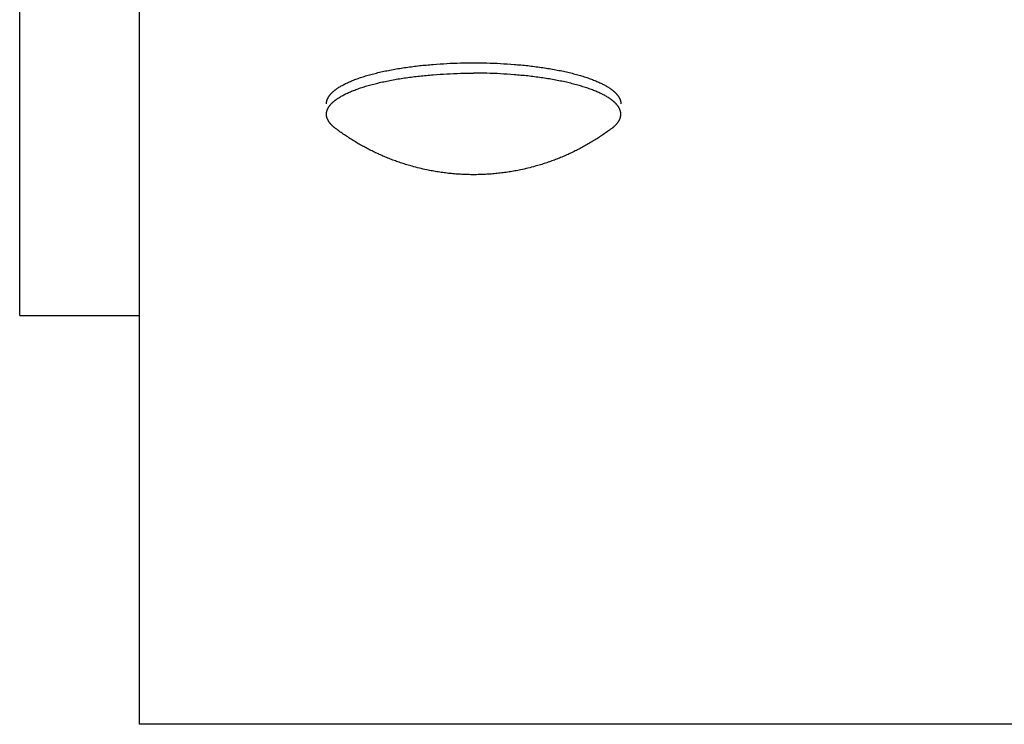
# Model space of a CAD drawing. Units: inches. Extents: x -3259 to 7428, y -611 to 6818.
# Drawn here: x 3773 to 3856, y 2275 to 2334 of the extents above; entities that cross this region are included whole.
import ezdxf

# ---------------------------------------------------------------- set-up
doc = ezdxf.new("R2010")
doc.units = ezdxf.units.IN
doc.layers.add('Elverdal_Swing', color=7, linetype='Continuous', true_color=0xf39be1)

msp = doc.modelspace()

# ---------------------------------------------------------------- linework, layer by layer
at = {"layer": 'Elverdal_Swing'}
for points in [[(3773.136, 2309.646), (3773.136, 2528.261), (3773.136, 2746.876), (3773.136, 2965.492)], [(3783.147, 2384.853), (3783.147, 2348.387), (3783.147, 2311.92), (3783.147, 2275.453)], [(3805.483, 2330.42), (3805.858, 2330.468), (3806.233, 2330.516), (3806.608, 2330.564)], [(3806.608, 2330.564), (3806.99, 2330.6), (3807.371, 2330.636), (3807.753, 2330.672)], [(3807.753, 2330.672), (3808.136, 2330.698), (3808.518, 2330.723), (3808.901, 2330.748)], [(3808.901, 2330.748), (3809.28, 2330.762), (3809.658, 2330.777), (3810.037, 2330.791)], [(3810.037, 2330.791), (3810.406, 2330.796), (3810.775, 2330.801), (3811.144, 2330.806)], [(3811.144, 2330.806), (3811.513, 2330.801), (3811.882, 2330.797), (3812.251, 2330.792)], [(3812.251, 2330.792), (3812.629, 2330.778), (3813.008, 2330.763), (3813.386, 2330.748)], [(3813.386, 2330.748), (3813.769, 2330.723), (3814.152, 2330.698), (3814.535, 2330.673)], [(3814.535, 2330.673), (3814.917, 2330.637), (3815.298, 2330.601), (3815.68, 2330.564)], [(3815.68, 2330.564), (3816.055, 2330.517), (3816.429, 2330.47), (3816.804, 2330.422)], [(3801.991, 2329.668), (3802.137, 2329.711), (3802.284, 2329.754), (3802.43, 2329.797)], [(3802.43, 2329.797), (3802.584, 2329.838), (3802.738, 2329.879), (3802.892, 2329.92)], [(3802.892, 2329.92), (3803.054, 2329.958), (3803.215, 2329.997), (3803.377, 2330.035)], [(3803.377, 2330.035), (3803.545, 2330.071), (3803.712, 2330.108), (3803.88, 2330.144)], [(3803.88, 2330.144), (3804.054, 2330.177), (3804.227, 2330.211), (3804.4, 2330.244)], [(3804.4, 2330.244), (3804.579, 2330.275), (3804.757, 2330.306), (3804.935, 2330.337)], [(3804.935, 2330.337), (3805.118, 2330.364), (3805.301, 2330.392), (3805.483, 2330.42)], [(3806.608, 2329.697), (3806.99, 2329.733), (3807.371, 2329.77), (3807.753, 2329.806)], [(3807.753, 2329.806), (3808.136, 2329.832), (3808.518, 2329.857), (3808.901, 2329.882)], [(3808.901, 2329.882), (3809.28, 2329.896), (3809.658, 2329.911), (3810.037, 2329.925)], [(3810.037, 2329.925), (3810.406, 2329.93), (3810.775, 2329.935), (3811.144, 2329.939)], [(3812.251, 2329.926), (3811.882, 2329.93), (3811.513, 2329.935), (3811.144, 2329.939)], [(3813.387, 2329.882), (3813.008, 2329.897), (3812.63, 2329.911), (3812.251, 2329.926)], [(3814.535, 2329.807), (3814.152, 2329.833), (3813.77, 2329.857), (3813.387, 2329.882)], [(3815.68, 2329.699), (3815.298, 2329.735), (3814.917, 2329.771), (3814.535, 2329.807)], [(3816.804, 2330.422), (3816.987, 2330.394), (3817.169, 2330.366), (3817.352, 2330.338)], [(3817.352, 2330.338), (3817.53, 2330.307), (3817.709, 2330.276), (3817.888, 2330.246)], [(3817.888, 2330.246), (3818.061, 2330.213), (3818.235, 2330.179), (3818.408, 2330.146)], [(3818.408, 2330.146), (3818.576, 2330.11), (3818.744, 2330.073), (3818.912, 2330.037)], [(3818.912, 2330.037), (3819.073, 2329.998), (3819.234, 2329.96), (3819.395, 2329.921)], [(3819.395, 2329.921), (3819.55, 2329.881), (3819.704, 2329.84), (3819.858, 2329.8)], [(3819.858, 2329.8), (3820.005, 2329.757), (3820.151, 2329.713), (3820.298, 2329.67)], [(3800.058, 2328.866), (3800.104, 2328.892), (3800.151, 2328.918), (3800.197, 2328.944)], [(3800.197, 2328.944), (3800.246, 2328.969), (3800.295, 2328.995), (3800.344, 2329.021)], [(3800.344, 2329.021), (3800.395, 2329.046), (3800.447, 2329.072), (3800.498, 2329.097)], [(3800.498, 2329.097), (3800.552, 2329.122), (3800.606, 2329.147), (3800.66, 2329.173)], [(3800.66, 2329.173), (3800.717, 2329.197), (3800.773, 2329.222), (3800.829, 2329.247)], [(3800.829, 2329.247), (3800.889, 2329.271), (3800.947, 2329.296), (3801.006, 2329.32)], [(3801.006, 2329.32), (3801.067, 2329.344), (3801.128, 2329.368), (3801.19, 2329.392)], [(3801.19, 2329.392), (3801.318, 2329.439), (3801.447, 2329.486), (3801.576, 2329.533)], [(3801.576, 2329.533), (3801.714, 2329.578), (3801.853, 2329.623), (3801.991, 2329.668)], [(3801.991, 2328.802), (3802.137, 2328.845), (3802.284, 2328.888), (3802.43, 2328.931)], [(3802.43, 2328.931), (3802.584, 2328.972), (3802.738, 2329.013), (3802.893, 2329.054)], [(3802.893, 2329.054), (3803.054, 2329.093), (3803.216, 2329.131), (3803.377, 2329.169)], [(3803.377, 2329.169), (3803.545, 2329.206), (3803.712, 2329.241), (3803.88, 2329.278)], [(3803.88, 2329.278), (3804.054, 2329.311), (3804.227, 2329.345), (3804.4, 2329.378)], [(3804.4, 2329.378), (3804.579, 2329.409), (3804.757, 2329.44), (3804.935, 2329.471)], [(3804.935, 2329.471), (3805.118, 2329.499), (3805.301, 2329.526), (3805.483, 2329.555)], [(3805.483, 2329.555), (3805.858, 2329.602), (3806.233, 2329.649), (3806.608, 2329.697)], [(3816.804, 2329.556), (3816.43, 2329.604), (3816.055, 2329.651), (3815.68, 2329.699)], [(3817.353, 2329.472), (3817.17, 2329.5), (3816.987, 2329.528), (3816.804, 2329.556)], [(3817.888, 2329.38), (3817.709, 2329.411), (3817.531, 2329.442), (3817.353, 2329.472)], [(3818.408, 2329.279), (3818.235, 2329.313), (3818.061, 2329.347), (3817.888, 2329.38)], [(3818.912, 2329.171), (3818.744, 2329.207), (3818.576, 2329.243), (3818.408, 2329.279)], [(3819.395, 2329.056), (3819.234, 2329.094), (3819.073, 2329.133), (3818.912, 2329.171)], [(3819.858, 2328.933), (3819.704, 2328.974), (3819.55, 2329.015), (3819.395, 2329.056)], [(3820.298, 2328.804), (3820.151, 2328.847), (3820.005, 2328.89), (3819.858, 2328.933)], [(3820.298, 2329.67), (3820.436, 2329.625), (3820.574, 2329.58), (3820.712, 2329.535)], [(3820.712, 2329.535), (3820.841, 2329.488), (3820.97, 2329.442), (3821.099, 2329.394)], [(3821.099, 2329.394), (3821.16, 2329.37), (3821.221, 2329.347), (3821.282, 2329.323)], [(3821.282, 2329.323), (3821.341, 2329.298), (3821.4, 2329.274), (3821.459, 2329.25)], [(3821.459, 2329.25), (3821.515, 2329.225), (3821.572, 2329.2), (3821.628, 2329.175)], [(3821.628, 2329.175), (3821.682, 2329.151), (3821.736, 2329.125), (3821.79, 2329.101)], [(3821.79, 2329.101), (3821.841, 2329.075), (3821.892, 2329.05), (3821.944, 2329.024)], [(3821.944, 2329.024), (3821.993, 2328.999), (3822.042, 2328.973), (3822.091, 2328.947)], [(3822.091, 2328.947), (3822.138, 2328.921), (3822.184, 2328.895), (3822.23, 2328.869)], [(3799.054, 2328.03), (3799.063, 2328.043), (3799.073, 2328.057), (3799.083, 2328.071)], [(3799.083, 2328.071), (3799.093, 2328.084), (3799.103, 2328.097), (3799.114, 2328.11)], [(3799.114, 2328.11), (3799.125, 2328.124), (3799.136, 2328.137), (3799.147, 2328.15)], [(3799.147, 2328.15), (3799.158, 2328.163), (3799.169, 2328.177), (3799.181, 2328.19)], [(3799.181, 2328.19), (3799.193, 2328.204), (3799.205, 2328.218), (3799.217, 2328.231)], [(3799.217, 2328.231), (3799.231, 2328.244), (3799.243, 2328.258), (3799.256, 2328.271)], [(3799.256, 2328.271), (3799.269, 2328.284), (3799.283, 2328.298), (3799.296, 2328.311)], [(3799.296, 2328.311), (3799.31, 2328.324), (3799.324, 2328.337), (3799.338, 2328.351)], [(3799.338, 2328.351), (3799.353, 2328.364), (3799.367, 2328.378), (3799.382, 2328.392)], [(3799.382, 2328.392), (3799.397, 2328.405), (3799.413, 2328.418), (3799.428, 2328.431)], [(3799.428, 2328.431), (3799.444, 2328.444), (3799.46, 2328.458), (3799.476, 2328.471)], [(3799.476, 2328.471), (3799.492, 2328.485), (3799.509, 2328.497), (3799.525, 2328.511)], [(3799.525, 2328.511), (3799.543, 2328.524), (3799.56, 2328.537), (3799.577, 2328.551)], [(3799.577, 2328.551), (3799.594, 2328.564), (3799.613, 2328.578), (3799.63, 2328.591)], [(3799.63, 2328.591), (3799.649, 2328.604), (3799.667, 2328.617), (3799.686, 2328.63)], [(3799.686, 2328.63), (3799.725, 2328.657), (3799.763, 2328.683), (3799.802, 2328.71)], [(3799.802, 2328.71), (3799.844, 2328.737), (3799.885, 2328.763), (3799.927, 2328.789)], [(3799.927, 2328.789), (3799.97, 2328.815), (3800.014, 2328.841), (3800.058, 2328.866)], [(3800.058, 2328.001), (3800.104, 2328.027), (3800.151, 2328.053), (3800.197, 2328.078)], [(3800.197, 2328.078), (3800.246, 2328.104), (3800.295, 2328.129), (3800.344, 2328.155)], [(3800.344, 2328.155), (3800.395, 2328.18), (3800.447, 2328.206), (3800.498, 2328.231)], [(3800.498, 2328.231), (3800.552, 2328.256), (3800.606, 2328.281), (3800.66, 2328.306)], [(3800.66, 2328.306), (3800.717, 2328.331), (3800.773, 2328.356), (3800.829, 2328.381)], [(3800.829, 2328.381), (3800.889, 2328.405), (3800.947, 2328.43), (3801.006, 2328.454)], [(3801.006, 2328.454), (3801.067, 2328.478), (3801.128, 2328.502), (3801.19, 2328.526)], [(3801.19, 2328.526), (3801.318, 2328.573), (3801.447, 2328.62), (3801.576, 2328.666)], [(3801.576, 2328.666), (3801.715, 2328.712), (3801.853, 2328.756), (3801.991, 2328.802)], [(3820.712, 2328.669), (3820.574, 2328.714), (3820.436, 2328.759), (3820.298, 2328.804)], [(3821.099, 2328.528), (3820.97, 2328.576), (3820.841, 2328.622), (3820.712, 2328.669)], [(3821.283, 2328.457), (3821.221, 2328.481), (3821.161, 2328.505), (3821.099, 2328.528)], [(3821.459, 2328.383), (3821.4, 2328.408), (3821.342, 2328.433), (3821.283, 2328.457)], [(3821.628, 2328.31), (3821.572, 2328.334), (3821.515, 2328.359), (3821.459, 2328.383)], [(3821.79, 2328.234), (3821.736, 2328.259), (3821.682, 2328.285), (3821.628, 2328.31)], [(3821.944, 2328.158), (3821.893, 2328.184), (3821.841, 2328.209), (3821.79, 2328.234)], [(3822.091, 2328.081), (3822.042, 2328.107), (3821.993, 2328.133), (3821.944, 2328.158)], [(3822.23, 2328.003), (3822.184, 2328.03), (3822.138, 2328.055), (3822.091, 2328.081)], [(3822.23, 2328.869), (3822.274, 2328.843), (3822.318, 2328.817), (3822.362, 2328.791)], [(3822.362, 2328.791), (3822.403, 2328.765), (3822.445, 2328.739), (3822.486, 2328.712)], [(3822.486, 2328.712), (3822.525, 2328.686), (3822.563, 2328.66), (3822.602, 2328.634)], [(3822.602, 2328.634), (3822.621, 2328.62), (3822.639, 2328.607), (3822.658, 2328.594)], [(3822.658, 2328.594), (3822.675, 2328.581), (3822.693, 2328.567), (3822.711, 2328.554)], [(3822.711, 2328.554), (3822.728, 2328.541), (3822.745, 2328.527), (3822.762, 2328.515)], [(3822.762, 2328.515), (3822.779, 2328.501), (3822.796, 2328.487), (3822.813, 2328.474)], [(3822.813, 2328.474), (3822.828, 2328.46), (3822.844, 2328.447), (3822.86, 2328.434)], [(3822.86, 2328.434), (3822.875, 2328.421), (3822.891, 2328.407), (3822.906, 2328.394)], [(3822.906, 2328.394), (3822.921, 2328.381), (3822.935, 2328.367), (3822.95, 2328.354)], [(3822.95, 2328.354), (3822.964, 2328.341), (3822.978, 2328.327), (3822.992, 2328.314)], [(3822.992, 2328.314), (3823.005, 2328.3), (3823.019, 2328.287), (3823.032, 2328.273)], [(3823.032, 2328.273), (3823.045, 2328.26), (3823.058, 2328.247), (3823.071, 2328.233)], [(3823.071, 2328.233), (3823.082, 2328.22), (3823.095, 2328.207), (3823.107, 2328.194)], [(3823.107, 2328.194), (3823.118, 2328.18), (3823.13, 2328.166), (3823.142, 2328.153)], [(3823.142, 2328.153), (3823.153, 2328.139), (3823.163, 2328.126), (3823.174, 2328.113)], [(3823.174, 2328.113), (3823.185, 2328.1), (3823.195, 2328.086), (3823.206, 2328.073)], [(3823.206, 2328.073), (3823.215, 2328.06), (3823.225, 2328.047), (3823.235, 2328.033)], [(3798.821, 2327.403), (3798.822, 2327.409), (3798.822, 2327.415), (3798.822, 2327.421)], [(3798.821, 2327.384), (3798.821, 2327.39), (3798.821, 2327.396), (3798.821, 2327.403)], [(3798.821, 2327.364), (3798.821, 2327.371), (3798.821, 2327.377), (3798.821, 2327.384)], [(3798.822, 2327.421), (3798.822, 2327.428), (3798.823, 2327.435), (3798.823, 2327.441)], [(3798.823, 2327.441), (3798.824, 2327.447), (3798.825, 2327.454), (3798.825, 2327.46)], [(3798.825, 2327.46), (3798.826, 2327.466), (3798.826, 2327.473), (3798.827, 2327.479)], [(3798.827, 2327.479), (3798.828, 2327.486), (3798.829, 2327.493), (3798.83, 2327.499)], [(3798.83, 2327.499), (3798.831, 2327.505), (3798.832, 2327.511), (3798.833, 2327.517)], [(3798.833, 2327.517), (3798.834, 2327.524), (3798.835, 2327.53), (3798.836, 2327.537)], [(3798.836, 2327.537), (3798.837, 2327.543), (3798.839, 2327.549), (3798.84, 2327.556)], [(3798.84, 2327.556), (3798.841, 2327.563), (3798.843, 2327.569), (3798.844, 2327.576)], [(3798.844, 2327.576), (3798.845, 2327.582), (3798.846, 2327.589), (3798.848, 2327.596)], [(3798.848, 2327.596), (3798.85, 2327.602), (3798.851, 2327.609), (3798.853, 2327.615)], [(3798.853, 2327.615), (3798.855, 2327.621), (3798.857, 2327.628), (3798.858, 2327.635)], [(3798.858, 2327.635), (3798.86, 2327.641), (3798.862, 2327.648), (3798.864, 2327.654)], [(3798.864, 2327.654), (3798.866, 2327.661), (3798.868, 2327.667), (3798.871, 2327.673)], [(3798.871, 2327.673), (3798.872, 2327.68), (3798.875, 2327.687), (3798.877, 2327.693)], [(3798.877, 2327.693), (3798.879, 2327.7), (3798.882, 2327.706), (3798.884, 2327.713)], [(3798.884, 2327.713), (3798.887, 2327.719), (3798.889, 2327.726), (3798.892, 2327.733)], [(3798.892, 2327.733), (3798.894, 2327.739), (3798.897, 2327.745), (3798.899, 2327.752)], [(3798.899, 2327.752), (3798.902, 2327.759), (3798.904, 2327.765), (3798.907, 2327.772)], [(3798.907, 2327.772), (3798.91, 2327.778), (3798.913, 2327.785), (3798.916, 2327.792)], [(3798.916, 2327.792), (3798.922, 2327.805), (3798.929, 2327.818), (3798.935, 2327.831)], [(3798.935, 2327.831), (3798.942, 2327.844), (3798.948, 2327.857), (3798.954, 2327.871)], [(3798.954, 2327.871), (3798.962, 2327.884), (3798.97, 2327.898), (3798.977, 2327.91)], [(3798.977, 2327.91), (3798.985, 2327.924), (3798.993, 2327.937), (3799.001, 2327.95)], [(3799.001, 2327.95), (3799.009, 2327.963), (3799.017, 2327.977), (3799.026, 2327.99)], [(3799.026, 2327.99), (3799.036, 2328.003), (3799.045, 2328.016), (3799.054, 2328.03)], [(3799.083, 2327.204), (3799.093, 2327.218), (3799.103, 2327.231), (3799.114, 2327.244)], [(3799.114, 2327.244), (3799.125, 2327.258), (3799.136, 2327.271), (3799.147, 2327.284)], [(3799.147, 2327.284), (3799.158, 2327.298), (3799.17, 2327.311), (3799.181, 2327.324)], [(3799.181, 2327.324), (3799.194, 2327.338), (3799.206, 2327.351), (3799.218, 2327.364)], [(3799.218, 2327.364), (3799.231, 2327.378), (3799.243, 2327.391), (3799.256, 2327.405)], [(3799.256, 2327.405), (3799.269, 2327.418), (3799.283, 2327.431), (3799.297, 2327.445)], [(3799.297, 2327.445), (3799.31, 2327.458), (3799.324, 2327.472), (3799.338, 2327.485)], [(3799.338, 2327.485), (3799.353, 2327.498), (3799.367, 2327.512), (3799.382, 2327.525)], [(3799.382, 2327.525), (3799.397, 2327.538), (3799.413, 2327.552), (3799.428, 2327.565)], [(3799.428, 2327.565), (3799.444, 2327.579), (3799.46, 2327.591), (3799.476, 2327.605)], [(3799.476, 2327.605), (3799.493, 2327.618), (3799.509, 2327.631), (3799.526, 2327.645)], [(3799.526, 2327.645), (3799.543, 2327.658), (3799.56, 2327.672), (3799.577, 2327.685)], [(3799.577, 2327.685), (3799.595, 2327.698), (3799.613, 2327.712), (3799.631, 2327.725)], [(3799.631, 2327.725), (3799.649, 2327.738), (3799.668, 2327.751), (3799.686, 2327.765)], [(3799.686, 2327.765), (3799.725, 2327.791), (3799.763, 2327.817), (3799.802, 2327.844)], [(3799.802, 2327.844), (3799.844, 2327.87), (3799.885, 2327.896), (3799.927, 2327.922)], [(3799.927, 2327.922), (3799.97, 2327.949), (3800.014, 2327.975), (3800.058, 2328.001)], [(3822.362, 2327.925), (3822.318, 2327.951), (3822.274, 2327.977), (3822.23, 2328.003)], [(3822.487, 2327.847), (3822.445, 2327.873), (3822.404, 2327.899), (3822.362, 2327.925)], [(3822.602, 2327.768), (3822.564, 2327.795), (3822.525, 2327.82), (3822.487, 2327.847)], [(3822.658, 2327.728), (3822.639, 2327.741), (3822.621, 2327.754), (3822.602, 2327.768)], [(3822.711, 2327.688), (3822.693, 2327.702), (3822.675, 2327.714), (3822.658, 2327.728)], [(3822.762, 2327.648), (3822.745, 2327.662), (3822.728, 2327.675), (3822.711, 2327.688)], [(3822.813, 2327.608), (3822.796, 2327.621), (3822.779, 2327.635), (3822.762, 2327.648)], [(3822.86, 2327.569), (3822.844, 2327.582), (3822.828, 2327.595), (3822.813, 2327.608)], [(3822.906, 2327.528), (3822.891, 2327.541), (3822.875, 2327.555), (3822.86, 2327.569)], [(3822.95, 2327.488), (3822.936, 2327.501), (3822.921, 2327.515), (3822.906, 2327.528)], [(3822.992, 2327.448), (3822.978, 2327.461), (3822.964, 2327.475), (3822.95, 2327.488)], [(3823.032, 2327.408), (3823.019, 2327.421), (3823.005, 2327.435), (3822.992, 2327.448)], [(3823.071, 2327.367), (3823.058, 2327.381), (3823.045, 2327.394), (3823.032, 2327.408)], [(3823.107, 2327.327), (3823.095, 2327.341), (3823.082, 2327.354), (3823.071, 2327.367)], [(3823.142, 2327.287), (3823.13, 2327.301), (3823.118, 2327.314), (3823.107, 2327.327)], [(3823.174, 2327.247), (3823.164, 2327.26), (3823.153, 2327.274), (3823.142, 2327.287)], [(3823.206, 2327.207), (3823.195, 2327.22), (3823.185, 2327.233), (3823.174, 2327.247)], [(3823.235, 2328.033), (3823.244, 2328.02), (3823.253, 2328.007), (3823.262, 2327.993)], [(3823.262, 2327.993), (3823.271, 2327.98), (3823.279, 2327.967), (3823.288, 2327.953)], [(3823.288, 2327.953), (3823.296, 2327.94), (3823.303, 2327.927), (3823.311, 2327.913)], [(3823.311, 2327.913), (3823.319, 2327.9), (3823.326, 2327.887), (3823.333, 2327.873)], [(3823.333, 2327.873), (3823.34, 2327.86), (3823.347, 2327.847), (3823.354, 2327.834)], [(3823.354, 2327.834), (3823.36, 2327.821), (3823.366, 2327.808), (3823.372, 2327.795)], [(3823.372, 2327.795), (3823.375, 2327.788), (3823.378, 2327.781), (3823.381, 2327.775)], [(3823.381, 2327.775), (3823.384, 2327.768), (3823.387, 2327.762), (3823.39, 2327.755)], [(3823.39, 2327.755), (3823.392, 2327.749), (3823.395, 2327.742), (3823.397, 2327.736)], [(3823.397, 2327.736), (3823.399, 2327.729), (3823.402, 2327.723), (3823.404, 2327.716)], [(3823.404, 2327.716), (3823.406, 2327.71), (3823.409, 2327.703), (3823.411, 2327.696)], [(3823.411, 2327.696), (3823.414, 2327.69), (3823.416, 2327.683), (3823.418, 2327.676)], [(3823.418, 2327.676), (3823.42, 2327.67), (3823.421, 2327.663), (3823.423, 2327.656)], [(3823.423, 2327.656), (3823.426, 2327.65), (3823.428, 2327.644), (3823.43, 2327.638)], [(3823.43, 2327.638), (3823.431, 2327.631), (3823.433, 2327.625), (3823.434, 2327.618)], [(3823.434, 2327.618), (3823.436, 2327.611), (3823.438, 2327.605), (3823.439, 2327.599)], [(3823.439, 2327.599), (3823.441, 2327.592), (3823.443, 2327.586), (3823.444, 2327.579)], [(3823.444, 2327.579), (3823.446, 2327.573), (3823.447, 2327.566), (3823.448, 2327.559)], [(3823.448, 2327.559), (3823.45, 2327.553), (3823.451, 2327.546), (3823.452, 2327.54)], [(3823.452, 2327.54), (3823.453, 2327.534), (3823.454, 2327.527), (3823.455, 2327.521)], [(3823.455, 2327.521), (3823.456, 2327.514), (3823.457, 2327.508), (3823.458, 2327.501)], [(3823.458, 2327.501), (3823.459, 2327.495), (3823.46, 2327.488), (3823.461, 2327.482)], [(3823.461, 2327.482), (3823.462, 2327.476), (3823.462, 2327.47), (3823.463, 2327.464)], [(3823.463, 2327.464), (3823.463, 2327.457), (3823.464, 2327.45), (3823.465, 2327.444)], [(3823.465, 2327.444), (3823.465, 2327.437), (3823.466, 2327.431), (3823.466, 2327.425)], [(3823.466, 2327.425), (3823.467, 2327.418), (3823.467, 2327.412), (3823.467, 2327.405)], [(3823.467, 2327.405), (3823.467, 2327.399), (3823.467, 2327.393), (3823.467, 2327.387)], [(3823.467, 2327.387), (3823.467, 2327.381), (3823.468, 2327.374), (3823.468, 2327.367)], [(3798.821, 2326.537), (3798.822, 2326.543), (3798.822, 2326.549), (3798.822, 2326.555)], [(3798.821, 2326.517), (3798.821, 2326.524), (3798.821, 2326.53), (3798.821, 2326.537)], [(3798.821, 2326.499), (3798.821, 2326.505), (3798.821, 2326.511), (3798.821, 2326.517)], [(3798.821, 2326.481), (3798.821, 2326.487), (3798.821, 2326.492), (3798.821, 2326.499)], [(3798.821, 2326.463), (3798.821, 2326.468), (3798.821, 2326.475), (3798.821, 2326.481)], [(3798.822, 2326.445), (3798.822, 2326.45), (3798.822, 2326.457), (3798.821, 2326.463)], [(3798.822, 2326.555), (3798.823, 2326.562), (3798.823, 2326.569), (3798.824, 2326.575)], [(3798.823, 2326.426), (3798.823, 2326.432), (3798.822, 2326.438), (3798.822, 2326.445)], [(3798.825, 2326.407), (3798.824, 2326.414), (3798.824, 2326.42), (3798.823, 2326.426)], [(3798.824, 2326.575), (3798.825, 2326.581), (3798.825, 2326.588), (3798.825, 2326.594)], [(3798.825, 2326.594), (3798.826, 2326.6), (3798.827, 2326.607), (3798.828, 2326.613)], [(3798.828, 2326.613), (3798.829, 2326.62), (3798.829, 2326.626), (3798.83, 2326.632)], [(3798.83, 2326.632), (3798.831, 2326.639), (3798.832, 2326.645), (3798.833, 2326.652)], [(3798.833, 2326.652), (3798.834, 2326.658), (3798.835, 2326.665), (3798.836, 2326.671)], [(3798.836, 2326.671), (3798.837, 2326.678), (3798.839, 2326.684), (3798.84, 2326.691)], [(3798.84, 2326.691), (3798.841, 2326.697), (3798.843, 2326.704), (3798.844, 2326.71)], [(3798.844, 2326.71), (3798.846, 2326.716), (3798.847, 2326.723), (3798.848, 2326.729)], [(3798.848, 2326.729), (3798.85, 2326.736), (3798.851, 2326.743), (3798.853, 2326.749)], [(3798.853, 2326.749), (3798.855, 2326.756), (3798.857, 2326.761), (3798.859, 2326.768)], [(3798.859, 2326.768), (3798.86, 2326.775), (3798.862, 2326.781), (3798.864, 2326.788)], [(3798.864, 2326.788), (3798.866, 2326.795), (3798.868, 2326.801), (3798.871, 2326.808)], [(3798.871, 2326.808), (3798.873, 2326.814), (3798.875, 2326.821), (3798.877, 2326.827)], [(3798.877, 2326.827), (3798.879, 2326.834), (3798.882, 2326.84), (3798.884, 2326.847)], [(3798.884, 2326.847), (3798.887, 2326.853), (3798.889, 2326.86), (3798.892, 2326.866)], [(3798.892, 2326.866), (3798.894, 2326.873), (3798.897, 2326.88), (3798.899, 2326.886)], [(3798.899, 2326.886), (3798.902, 2326.893), (3798.905, 2326.9), (3798.908, 2326.906)], [(3798.908, 2326.906), (3798.911, 2326.912), (3798.913, 2326.919), (3798.916, 2326.926)], [(3798.916, 2326.926), (3798.922, 2326.939), (3798.929, 2326.952), (3798.935, 2326.965)], [(3798.935, 2326.965), (3798.942, 2326.978), (3798.948, 2326.992), (3798.954, 2327.005)], [(3798.954, 2327.005), (3798.962, 2327.018), (3798.97, 2327.032), (3798.977, 2327.045)], [(3798.977, 2327.045), (3798.985, 2327.058), (3798.993, 2327.071), (3799.001, 2327.085)], [(3799.001, 2327.085), (3799.009, 2327.097), (3799.017, 2327.111), (3799.026, 2327.124)], [(3799.026, 2327.124), (3799.036, 2327.137), (3799.045, 2327.151), (3799.054, 2327.164)], [(3799.054, 2327.164), (3799.063, 2327.177), (3799.073, 2327.19), (3799.083, 2327.204)], [(3823.235, 2327.168), (3823.225, 2327.181), (3823.215, 2327.194), (3823.206, 2327.207)], [(3823.263, 2327.127), (3823.253, 2327.141), (3823.244, 2327.154), (3823.235, 2327.168)], [(3823.288, 2327.087), (3823.279, 2327.101), (3823.271, 2327.114), (3823.263, 2327.127)], [(3823.311, 2327.047), (3823.303, 2327.061), (3823.296, 2327.074), (3823.288, 2327.087)], [(3823.333, 2327.008), (3823.326, 2327.021), (3823.319, 2327.034), (3823.311, 2327.047)], [(3823.354, 2326.968), (3823.347, 2326.982), (3823.34, 2326.994), (3823.333, 2327.008)], [(3823.372, 2326.929), (3823.366, 2326.942), (3823.36, 2326.955), (3823.354, 2326.968)], [(3823.381, 2326.909), (3823.378, 2326.915), (3823.375, 2326.922), (3823.372, 2326.929)], [(3823.39, 2326.889), (3823.387, 2326.895), (3823.384, 2326.902), (3823.381, 2326.909)], [(3823.397, 2326.869), (3823.395, 2326.876), (3823.392, 2326.882), (3823.39, 2326.889)], [(3823.404, 2326.849), (3823.402, 2326.856), (3823.399, 2326.863), (3823.397, 2326.869)], [(3823.411, 2326.83), (3823.409, 2326.837), (3823.406, 2326.843), (3823.404, 2326.849)], [(3823.418, 2326.81), (3823.416, 2326.817), (3823.414, 2326.824), (3823.411, 2326.83)], [(3823.424, 2326.791), (3823.422, 2326.797), (3823.42, 2326.804), (3823.418, 2326.81)], [(3823.43, 2326.771), (3823.428, 2326.777), (3823.426, 2326.784), (3823.424, 2326.791)], [(3823.435, 2326.752), (3823.434, 2326.758), (3823.431, 2326.765), (3823.43, 2326.771)], [(3823.439, 2326.732), (3823.438, 2326.739), (3823.437, 2326.746), (3823.435, 2326.752)], [(3823.445, 2326.713), (3823.443, 2326.719), (3823.441, 2326.726), (3823.439, 2326.732)], [(3823.448, 2326.694), (3823.447, 2326.7), (3823.446, 2326.707), (3823.445, 2326.713)], [(3823.452, 2326.674), (3823.451, 2326.681), (3823.45, 2326.687), (3823.448, 2326.694)], [(3823.456, 2326.655), (3823.454, 2326.662), (3823.453, 2326.668), (3823.452, 2326.674)], [(3823.458, 2326.636), (3823.457, 2326.643), (3823.456, 2326.649), (3823.456, 2326.655)], [(3823.461, 2326.616), (3823.46, 2326.622), (3823.459, 2326.629), (3823.458, 2326.636)], [(3823.463, 2326.597), (3823.462, 2326.603), (3823.462, 2326.61), (3823.461, 2326.616)], [(3823.462, 2326.393), (3823.463, 2326.399), (3823.463, 2326.405), (3823.463, 2326.412)], [(3823.465, 2326.578), (3823.464, 2326.584), (3823.463, 2326.591), (3823.463, 2326.597)], [(3823.463, 2326.412), (3823.464, 2326.417), (3823.464, 2326.424), (3823.465, 2326.43)], [(3823.466, 2326.559), (3823.466, 2326.565), (3823.465, 2326.571), (3823.465, 2326.578)], [(3823.465, 2326.43), (3823.465, 2326.436), (3823.466, 2326.441), (3823.466, 2326.447)], [(3823.467, 2326.54), (3823.467, 2326.546), (3823.467, 2326.552), (3823.466, 2326.559)], [(3823.466, 2326.447), (3823.467, 2326.453), (3823.467, 2326.459), (3823.467, 2326.466)], [(3823.468, 2326.52), (3823.468, 2326.527), (3823.467, 2326.533), (3823.467, 2326.54)], [(3823.467, 2326.466), (3823.467, 2326.472), (3823.468, 2326.478), (3823.468, 2326.484)], [(3823.468, 2326.502), (3823.468, 2326.508), (3823.468, 2326.514), (3823.468, 2326.52)], [(3823.468, 2326.484), (3823.468, 2326.49), (3823.468, 2326.496), (3823.468, 2326.502)], [(3798.826, 2326.39), (3798.826, 2326.396), (3798.825, 2326.402), (3798.825, 2326.407)], [(3798.828, 2326.372), (3798.828, 2326.378), (3798.827, 2326.384), (3798.826, 2326.39)], [(3798.831, 2326.354), (3798.83, 2326.36), (3798.83, 2326.366), (3798.828, 2326.372)], [(3798.834, 2326.335), (3798.834, 2326.341), (3798.832, 2326.347), (3798.831, 2326.354)], [(3798.837, 2326.317), (3798.836, 2326.323), (3798.836, 2326.329), (3798.834, 2326.335)], [(3798.841, 2326.299), (3798.84, 2326.304), (3798.839, 2326.311), (3798.837, 2326.317)], [(3798.845, 2326.281), (3798.844, 2326.287), (3798.843, 2326.293), (3798.841, 2326.299)], [(3798.85, 2326.262), (3798.848, 2326.269), (3798.847, 2326.275), (3798.845, 2326.281)], [(3798.854, 2326.244), (3798.853, 2326.25), (3798.851, 2326.256), (3798.85, 2326.262)], [(3798.859, 2326.226), (3798.858, 2326.231), (3798.856, 2326.238), (3798.854, 2326.244)], [(3798.865, 2326.207), (3798.863, 2326.213), (3798.862, 2326.22), (3798.859, 2326.226)], [(3798.871, 2326.188), (3798.869, 2326.195), (3798.867, 2326.2), (3798.865, 2326.207)], [(3798.877, 2326.17), (3798.875, 2326.176), (3798.873, 2326.182), (3798.871, 2326.188)], [(3798.891, 2326.133), (3798.886, 2326.146), (3798.882, 2326.158), (3798.877, 2326.17)], [(3798.905, 2326.096), (3798.9, 2326.108), (3798.895, 2326.12), (3798.891, 2326.133)], [(3798.922, 2326.058), (3798.916, 2326.071), (3798.911, 2326.083), (3798.905, 2326.096)], [(3798.94, 2326.021), (3798.934, 2326.034), (3798.928, 2326.046), (3798.922, 2326.058)], [(3798.959, 2325.984), (3798.953, 2325.996), (3798.946, 2326.008), (3798.94, 2326.021)], [(3798.98, 2325.946), (3798.973, 2325.959), (3798.966, 2325.971), (3798.959, 2325.984)], [(3799.003, 2325.909), (3798.995, 2325.922), (3798.988, 2325.933), (3798.98, 2325.946)], [(3799.028, 2325.871), (3799.019, 2325.883), (3799.011, 2325.896), (3799.003, 2325.909)], [(3799.053, 2325.832), (3799.045, 2325.845), (3799.036, 2325.858), (3799.028, 2325.871)], [(3799.081, 2325.795), (3799.072, 2325.808), (3799.063, 2325.82), (3799.053, 2325.832)], [(3799.11, 2325.758), (3799.1, 2325.77), (3799.091, 2325.783), (3799.081, 2325.795)], [(3799.14, 2325.72), (3799.13, 2325.733), (3799.12, 2325.745), (3799.11, 2325.758)], [(3799.173, 2325.682), (3799.162, 2325.695), (3799.151, 2325.707), (3799.14, 2325.72)], [(3799.206, 2325.644), (3799.196, 2325.656), (3799.184, 2325.669), (3799.173, 2325.682)], [(3799.243, 2325.606), (3799.231, 2325.619), (3799.219, 2325.631), (3799.206, 2325.644)], [(3799.28, 2325.569), (3799.268, 2325.582), (3799.255, 2325.593), (3799.243, 2325.606)], [(3823.009, 2325.572), (3823.021, 2325.584), (3823.033, 2325.597), (3823.046, 2325.609)], [(3823.046, 2325.609), (3823.058, 2325.622), (3823.07, 2325.634), (3823.081, 2325.647)], [(3823.081, 2325.647), (3823.093, 2325.66), (3823.104, 2325.673), (3823.116, 2325.685)], [(3823.116, 2325.685), (3823.127, 2325.698), (3823.138, 2325.711), (3823.148, 2325.723)], [(3823.148, 2325.723), (3823.159, 2325.736), (3823.169, 2325.748), (3823.179, 2325.761)], [(3823.179, 2325.761), (3823.189, 2325.773), (3823.198, 2325.786), (3823.208, 2325.799)], [(3823.208, 2325.799), (3823.217, 2325.811), (3823.226, 2325.824), (3823.235, 2325.837)], [(3823.235, 2325.837), (3823.244, 2325.849), (3823.252, 2325.861), (3823.261, 2325.874)], [(3823.261, 2325.874), (3823.27, 2325.886), (3823.277, 2325.9), (3823.286, 2325.912)], [(3823.286, 2325.912), (3823.293, 2325.924), (3823.3, 2325.937), (3823.308, 2325.949)], [(3823.308, 2325.949), (3823.314, 2325.962), (3823.322, 2325.974), (3823.329, 2325.987)], [(3823.329, 2325.987), (3823.336, 2325.999), (3823.342, 2326.012), (3823.349, 2326.025)], [(3823.349, 2326.025), (3823.354, 2326.037), (3823.361, 2326.049), (3823.367, 2326.062)], [(3823.367, 2326.062), (3823.372, 2326.074), (3823.378, 2326.087), (3823.384, 2326.099)], [(3823.384, 2326.099), (3823.388, 2326.111), (3823.394, 2326.123), (3823.398, 2326.136)], [(3823.398, 2326.136), (3823.402, 2326.148), (3823.407, 2326.16), (3823.411, 2326.172)], [(3823.411, 2326.172), (3823.414, 2326.179), (3823.416, 2326.186), (3823.418, 2326.192)], [(3823.418, 2326.192), (3823.42, 2326.198), (3823.421, 2326.204), (3823.423, 2326.21)], [(3823.423, 2326.21), (3823.425, 2326.216), (3823.427, 2326.222), (3823.428, 2326.229)], [(3823.428, 2326.229), (3823.431, 2326.235), (3823.432, 2326.241), (3823.434, 2326.247)], [(3823.434, 2326.247), (3823.436, 2326.253), (3823.437, 2326.259), (3823.439, 2326.265)], [(3823.439, 2326.265), (3823.44, 2326.272), (3823.442, 2326.278), (3823.443, 2326.284)], [(3823.443, 2326.284), (3823.444, 2326.29), (3823.445, 2326.296), (3823.447, 2326.303)], [(3823.447, 2326.303), (3823.448, 2326.308), (3823.449, 2326.314), (3823.451, 2326.32)], [(3823.451, 2326.32), (3823.452, 2326.327), (3823.452, 2326.333), (3823.454, 2326.339)], [(3823.454, 2326.339), (3823.455, 2326.345), (3823.456, 2326.351), (3823.457, 2326.357)], [(3823.457, 2326.357), (3823.458, 2326.363), (3823.459, 2326.369), (3823.46, 2326.375)], [(3823.46, 2326.375), (3823.46, 2326.381), (3823.462, 2326.387), (3823.462, 2326.393)], [(3799.319, 2325.531), (3799.306, 2325.543), (3799.293, 2325.556), (3799.28, 2325.569)], [(3799.359, 2325.492), (3799.346, 2325.505), (3799.332, 2325.518), (3799.319, 2325.531)], [(3799.402, 2325.455), (3799.387, 2325.468), (3799.373, 2325.48), (3799.359, 2325.492)], [(3799.446, 2325.418), (3799.431, 2325.43), (3799.416, 2325.442), (3799.402, 2325.455)], [(3799.491, 2325.379), (3799.476, 2325.392), (3799.461, 2325.405), (3799.446, 2325.418)], [(3799.538, 2325.342), (3799.523, 2325.355), (3799.507, 2325.367), (3799.491, 2325.379)], [(3799.587, 2325.304), (3799.571, 2325.316), (3799.554, 2325.329), (3799.538, 2325.342)], [(3799.95, 2325.038), (3799.829, 2325.127), (3799.708, 2325.215), (3799.587, 2325.304)], [(3800.317, 2324.78), (3800.195, 2324.866), (3800.072, 2324.952), (3799.95, 2325.038)], [(3800.691, 2324.532), (3800.566, 2324.615), (3800.442, 2324.697), (3800.317, 2324.78)], [(3821.971, 2324.783), (3821.847, 2324.7), (3821.723, 2324.617), (3821.598, 2324.534)], [(3822.339, 2325.041), (3822.216, 2324.955), (3822.094, 2324.869), (3821.971, 2324.783)], [(3822.702, 2325.307), (3822.581, 2325.219), (3822.46, 2325.13), (3822.339, 2325.041)], [(3822.702, 2325.307), (3822.718, 2325.32), (3822.734, 2325.332), (3822.75, 2325.345)], [(3822.75, 2325.345), (3822.766, 2325.357), (3822.782, 2325.37), (3822.798, 2325.383)], [(3822.798, 2325.383), (3822.813, 2325.395), (3822.828, 2325.408), (3822.843, 2325.421)], [(3822.843, 2325.421), (3822.858, 2325.433), (3822.873, 2325.445), (3822.887, 2325.458)], [(3822.887, 2325.458), (3822.901, 2325.47), (3822.916, 2325.483), (3822.93, 2325.496)], [(3822.93, 2325.496), (3822.943, 2325.508), (3822.957, 2325.521), (3822.97, 2325.534)], [(3822.97, 2325.534), (3822.983, 2325.546), (3822.996, 2325.56), (3823.009, 2325.572)], [(3801.07, 2324.292), (3800.944, 2324.372), (3800.818, 2324.452), (3800.691, 2324.532)], [(3801.454, 2324.061), (3801.326, 2324.138), (3801.198, 2324.215), (3801.07, 2324.292)], [(3801.844, 2323.839), (3801.714, 2323.913), (3801.584, 2323.987), (3801.454, 2324.061)], [(3820.835, 2324.064), (3820.705, 2323.99), (3820.575, 2323.916), (3820.446, 2323.842)], [(3821.219, 2324.295), (3821.091, 2324.218), (3820.963, 2324.141), (3820.835, 2324.064)], [(3821.598, 2324.534), (3821.472, 2324.454), (3821.345, 2324.375), (3821.219, 2324.295)], [(3802.238, 2323.627), (3802.107, 2323.698), (3801.975, 2323.769), (3801.844, 2323.839)], [(3802.637, 2323.424), (3802.504, 2323.492), (3802.371, 2323.559), (3802.238, 2323.627)], [(3803.041, 2323.23), (3802.907, 2323.295), (3802.772, 2323.359), (3802.637, 2323.424)], [(3803.449, 2323.046), (3803.313, 2323.107), (3803.177, 2323.169), (3803.041, 2323.23)], [(3819.249, 2323.232), (3819.112, 2323.171), (3818.976, 2323.11), (3818.839, 2323.048)], [(3819.652, 2323.426), (3819.517, 2323.361), (3819.383, 2323.297), (3819.249, 2323.232)], [(3820.052, 2323.629), (3819.918, 2323.562), (3819.785, 2323.494), (3819.652, 2323.426)], [(3820.446, 2323.842), (3820.314, 2323.771), (3820.183, 2323.7), (3820.052, 2323.629)], [(3803.861, 2322.871), (3803.724, 2322.929), (3803.586, 2322.988), (3803.449, 2323.046)], [(3804.278, 2322.706), (3804.139, 2322.761), (3804, 2322.816), (3803.861, 2322.871)], [(3804.698, 2322.551), (3804.558, 2322.603), (3804.418, 2322.654), (3804.278, 2322.706)], [(3805.124, 2322.405), (3804.982, 2322.454), (3804.84, 2322.503), (3804.698, 2322.551)], [(3805.552, 2322.269), (3805.409, 2322.315), (3805.266, 2322.36), (3805.124, 2322.405)], [(3817.165, 2322.407), (3817.023, 2322.361), (3816.88, 2322.316), (3816.738, 2322.27)], [(3817.59, 2322.552), (3817.448, 2322.504), (3817.307, 2322.455), (3817.165, 2322.407)], [(3818.011, 2322.708), (3817.871, 2322.656), (3817.731, 2322.604), (3817.59, 2322.552)], [(3818.428, 2322.873), (3818.289, 2322.818), (3818.15, 2322.763), (3818.011, 2322.708)], [(3818.839, 2323.048), (3818.702, 2322.989), (3818.565, 2322.931), (3818.428, 2322.873)], [(3805.983, 2322.143), (3805.84, 2322.186), (3805.696, 2322.227), (3805.552, 2322.269)], [(3806.611, 2321.98), (3806.401, 2322.034), (3806.192, 2322.089), (3805.983, 2322.143)], [(3807.211, 2321.845), (3807.011, 2321.89), (3806.811, 2321.935), (3806.611, 2321.98)], [(3807.698, 2321.749), (3807.536, 2321.781), (3807.373, 2321.813), (3807.211, 2321.845)], [(3808.186, 2321.666), (3808.023, 2321.694), (3807.86, 2321.722), (3807.698, 2321.749)], [(3808.676, 2321.597), (3808.512, 2321.62), (3808.349, 2321.643), (3808.186, 2321.666)], [(3809.167, 2321.539), (3809.003, 2321.558), (3808.84, 2321.577), (3808.676, 2321.597)], [(3809.66, 2321.495), (3809.496, 2321.51), (3809.331, 2321.524), (3809.167, 2321.539)], [(3810.155, 2321.463), (3809.99, 2321.474), (3809.825, 2321.484), (3809.66, 2321.495)], [(3812.629, 2321.496), (3812.465, 2321.485), (3812.3, 2321.474), (3812.136, 2321.463)], [(3813.122, 2321.54), (3812.958, 2321.525), (3812.794, 2321.51), (3812.629, 2321.496)], [(3813.614, 2321.597), (3813.45, 2321.578), (3813.286, 2321.559), (3813.122, 2321.54)], [(3814.104, 2321.667), (3813.941, 2321.644), (3813.777, 2321.62), (3813.614, 2321.597)], [(3814.592, 2321.75), (3814.43, 2321.723), (3814.267, 2321.695), (3814.104, 2321.667)], [(3815.078, 2321.845), (3814.917, 2321.813), (3814.754, 2321.782), (3814.592, 2321.75)], [(3815.678, 2321.981), (3815.478, 2321.936), (3815.278, 2321.89), (3815.078, 2321.845)], [(3816.306, 2322.145), (3816.097, 2322.091), (3815.887, 2322.036), (3815.678, 2321.981)], [(3816.738, 2322.27), (3816.594, 2322.229), (3816.45, 2322.187), (3816.306, 2322.145)], [(3810.649, 2321.444), (3810.484, 2321.45), (3810.319, 2321.457), (3810.155, 2321.463)], [(3811.145, 2321.437), (3810.98, 2321.44), (3810.815, 2321.442), (3810.649, 2321.444)], [(3811.641, 2321.444), (3811.475, 2321.442), (3811.31, 2321.44), (3811.145, 2321.437)], [(3812.136, 2321.463), (3811.97, 2321.457), (3811.805, 2321.45), (3811.641, 2321.444)], [(3773.136, 2309.646), (3776.473, 2309.646), (3779.81, 2309.646), (3783.147, 2309.646)], [(3861.139, 2275.464), (3835.141, 2275.461), (3809.144, 2275.457), (3783.147, 2275.453)]]:
    msp.add_open_spline(points, degree=3, dxfattribs=at)

doc.saveas('drawing.dxf')
